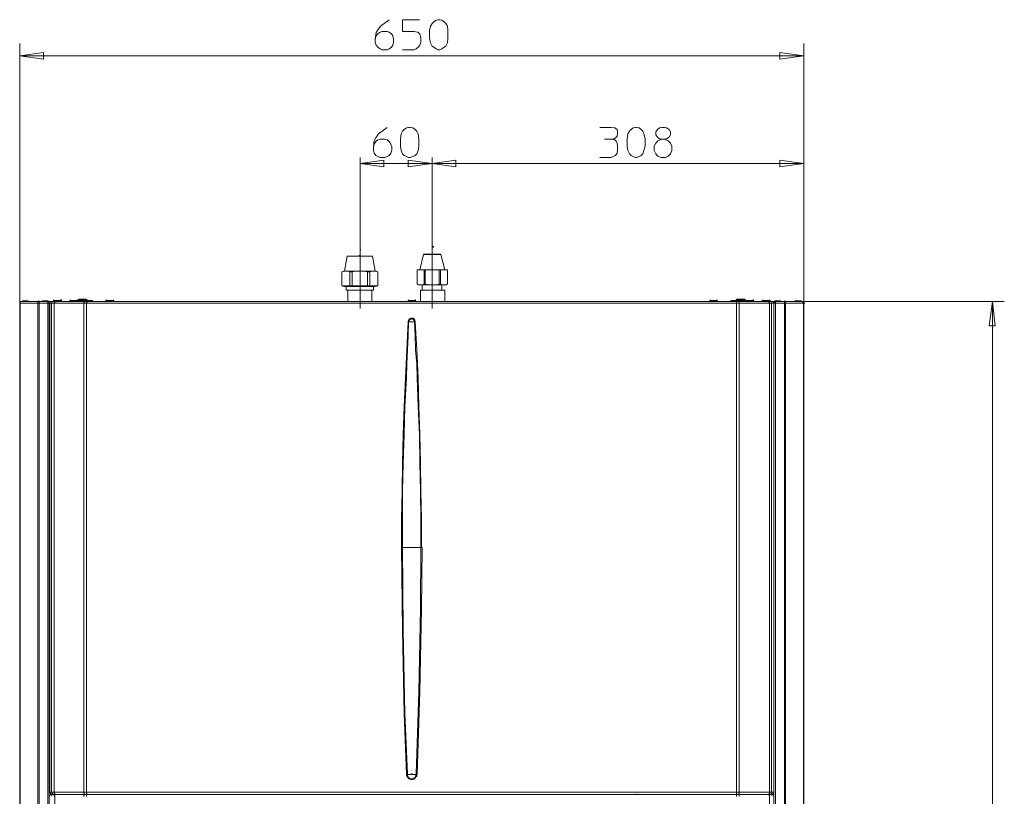
# Model space of a CAD drawing. Units: millimetres. Extents: x 16 to 193, y 77 to 214.
# Drawn here: x 142 to 193, y 174 to 214 of the extents above; entities that cross this region are included whole.
import ezdxf

# ---------------------------------------------------------------- set-up
doc = ezdxf.new("R2010")
doc.units = ezdxf.units.MM
doc.header["$MEASUREMENT"] = 0
doc.layers.add('Livello 2', color=7, linetype='Continuous')

msp = doc.modelspace()

# ---------------------------------------------------------------- linework, layer by layer
at = {"layer": 'Livello 2', "color": 7, "lineweight": 15}
for points in [[(160.329, 212.669), (160.384, 212.835), (160.467, 212.946), (160.578, 213.029), (160.688, 213.057), (160.937, 213.057), (161.048, 213.029), (161.159, 212.946), (161.242, 212.835), (161.27, 212.669), (161.27, 212.503), (161.242, 212.365), (161.159, 212.254), (161.048, 212.171), (160.937, 212.116), (160.688, 212.116), (160.578, 212.171), (160.467, 212.254), (160.384, 212.365), (160.329, 212.503), (160.329, 212.669), (160.384, 213.001), (160.467, 213.14), (160.605, 213.333), (161.048, 213.666)], [(162.598, 213.666), (161.74, 213.666), (161.74, 213.057), (162.321, 213.057), (162.515, 213.029), (162.626, 212.918), (162.681, 212.752), (162.681, 212.503), (162.626, 212.365), (162.543, 212.254), (162.432, 212.171), (162.321, 212.116), (161.74, 212.116)], [(164.065, 212.725), (164.037, 212.475), (163.954, 212.309), (163.871, 212.254), (163.761, 212.171), (163.65, 212.116), (163.567, 212.116), (163.456, 212.171), (163.345, 212.254), (163.262, 212.309), (163.179, 212.475), (163.124, 212.725), (163.124, 213.112), (163.179, 213.333), (163.262, 213.472), (163.345, 213.555), (163.456, 213.638), (163.567, 213.666), (163.65, 213.666), (163.761, 213.638), (163.871, 213.555), (163.954, 213.472), (164.037, 213.333), (164.065, 213.112), (164.065, 212.725)], [(142.061, 212.448), (142.061, 199.107)], [(182.36, 199.107), (182.36, 212.448)], [(142.061, 211.811), (143.279, 211.977), (143.279, 211.645), (142.061, 211.811)], [(142.061, 211.811), (143.279, 211.977), (143.279, 211.645), (142.061, 211.811)], [(142.061, 211.811), (182.36, 211.811)], [(182.36, 211.811), (181.114, 211.645), (181.114, 211.977), (182.36, 211.811)], [(182.36, 211.811), (181.114, 211.645), (181.114, 211.977), (182.36, 211.811)], [(160.245, 207.134), (160.273, 207.272), (160.356, 207.41), (160.467, 207.494), (160.578, 207.521), (160.827, 207.521), (160.937, 207.494), (161.048, 207.41), (161.131, 207.272), (161.187, 207.134), (161.187, 206.968), (161.131, 206.802), (161.048, 206.691), (160.937, 206.636), (160.827, 206.58), (160.578, 206.58), (160.467, 206.636), (160.356, 206.691), (160.273, 206.802), (160.245, 206.968), (160.245, 207.134), (160.273, 207.438), (160.356, 207.604), (160.495, 207.798), (160.937, 208.13)], [(162.57, 207.161), (162.543, 206.94), (162.46, 206.774), (162.377, 206.691), (162.266, 206.636), (162.128, 206.58), (162.045, 206.58), (161.934, 206.636), (161.823, 206.691), (161.74, 206.774), (161.657, 206.94), (161.629, 207.161), (161.629, 207.549), (161.657, 207.798), (161.74, 207.936), (161.823, 208.019), (161.934, 208.102), (162.045, 208.13), (162.128, 208.13), (162.266, 208.102), (162.377, 208.019), (162.46, 207.936), (162.543, 207.798), (162.57, 207.549), (162.57, 207.161)], [(171.87, 208.13), (172.451, 208.13), (172.645, 208.102), (172.756, 208.019), (172.783, 207.909), (172.783, 207.798), (172.756, 207.687), (172.673, 207.604), (172.59, 207.549), (172.479, 207.521), (172.645, 207.494), (172.728, 207.41), (172.756, 207.327), (172.783, 207.161), (172.783, 206.968), (172.756, 206.802), (172.673, 206.691), (172.562, 206.636), (172.451, 206.58), (171.87, 206.58)], [(174.195, 207.161), (174.14, 206.94), (174.084, 206.774), (174.001, 206.691), (173.89, 206.636), (173.752, 206.58), (173.697, 206.58), (173.586, 206.636), (173.475, 206.691), (173.392, 206.774), (173.309, 206.94), (173.282, 207.161), (173.282, 207.549), (173.309, 207.798), (173.392, 207.936), (173.475, 208.019), (173.586, 208.102), (173.697, 208.13), (173.752, 208.13), (173.89, 208.102), (174.001, 208.019), (174.084, 207.936), (174.14, 207.798), (174.195, 207.549), (174.195, 207.161)], [(174.942, 208.102), (175.053, 208.13), (175.191, 208.13), (175.302, 208.102), (175.44, 208.019), (175.496, 207.909), (175.496, 207.743), (175.44, 207.632), (175.302, 207.549), (175.191, 207.521), (175.053, 207.521), (174.942, 207.549), (174.831, 207.632), (174.748, 207.743), (174.748, 207.909), (174.831, 208.019), (174.942, 208.102)], [(172.119, 207.521), (172.479, 207.521)], [(175.053, 207.521), (174.859, 207.438), (174.748, 207.327), (174.665, 207.161), (174.665, 206.94), (174.748, 206.774), (174.859, 206.663), (174.998, 206.58), (175.247, 206.58), (175.385, 206.663), (175.496, 206.774), (175.579, 206.94), (175.579, 207.161), (175.496, 207.327), (175.385, 207.438), (175.191, 207.521)], [(159.554, 206.58), (159.554, 201.903)], [(159.554, 206.276), (160.771, 206.442), (160.771, 206.11), (159.554, 206.276)], [(159.554, 206.276), (160.771, 206.442), (160.771, 206.11), (159.554, 206.276)], [(163.262, 206.276), (162.017, 206.11), (162.017, 206.442), (163.262, 206.276)], [(163.262, 206.276), (162.017, 206.11), (162.017, 206.442), (163.262, 206.276)], [(163.262, 202.041), (163.262, 206.58)], [(163.262, 202.041), (163.262, 206.58)], [(163.262, 206.276), (164.48, 206.442), (164.48, 206.11), (163.262, 206.276)], [(163.262, 206.276), (164.48, 206.442), (164.48, 206.11), (163.262, 206.276)], [(182.36, 206.276), (181.114, 206.11), (181.114, 206.442), (182.36, 206.276)], [(182.36, 206.276), (181.114, 206.11), (181.114, 206.442), (182.36, 206.276)], [(182.36, 206.58), (182.36, 199.107)], [(159.554, 206.276), (163.262, 206.276)], [(182.36, 206.276), (163.262, 206.276)], [(159.554, 201.903), (159.554, 198.83)], [(159.554, 201.875), (159.554, 201.847), (159.581, 201.847), (159.581, 201.875), (159.554, 201.875)], [(163.262, 198.83), (163.262, 202.041)], [(163.29, 202.013), (163.29, 201.986), (163.318, 201.986), (163.318, 202.013), (163.29, 202.013)], [(163.29, 202.013), (163.29, 201.986), (163.318, 201.986), (163.318, 202.013), (163.29, 202.013)], [(158.889, 201.515), (158.751, 200.74)], [(160.19, 201.515), (158.889, 201.515)], [(159.664, 201.515), (159.498, 201.543), (159.415, 201.515)], [(160.329, 200.74), (160.19, 201.515)], [(162.626, 200.823), (162.819, 201.598)], [(163.705, 201.626), (162.819, 201.626)], [(162.847, 201.626), (162.819, 201.598)], [(162.819, 201.598), (163.705, 201.598)], [(163.705, 201.598), (163.705, 201.626)], [(163.899, 200.823), (163.705, 201.598)], [(158.751, 200.74), (158.613, 200.713)], [(158.613, 200.713), (158.696, 200.74), (158.917, 200.74), (159.028, 200.713)], [(158.613, 199.993), (158.613, 200.713)], [(158.613, 200.713), (158.613, 199.993)], [(160.329, 200.74), (158.751, 200.74)], [(159.028, 200.713), (159.138, 200.713)], [(159.028, 200.713), (159.028, 199.993)], [(159.138, 200.713), (159.332, 200.74), (159.747, 200.74), (159.941, 200.713)], [(159.138, 199.993), (159.138, 200.713)], [(159.941, 200.713), (160.052, 200.713)], [(159.941, 200.713), (159.941, 199.993)], [(160.052, 200.713), (160.162, 200.74), (160.384, 200.74), (160.467, 200.713)], [(160.052, 199.993), (160.052, 200.713)], [(160.467, 200.713), (160.329, 200.74)], [(160.467, 199.993), (160.467, 200.713)], [(160.467, 200.713), (160.467, 199.993)], [(162.487, 200.823), (162.57, 200.823)], [(162.487, 200.076), (162.487, 200.823)], [(162.487, 200.076), (162.487, 200.823)], [(162.653, 200.823), (162.487, 200.823)], [(162.653, 200.823), (162.57, 200.823)], [(162.653, 200.823), (163.844, 200.823)], [(162.847, 200.823), (162.653, 200.823)], [(162.847, 200.823), (162.847, 200.076)], [(162.847, 200.823), (162.903, 200.823)], [(162.903, 200.076), (162.903, 200.823)], [(163.262, 200.823), (162.903, 200.823)], [(163.622, 200.823), (163.262, 200.823)], [(163.622, 200.823), (163.622, 200.076)], [(163.622, 200.823), (163.677, 200.823)], [(163.677, 200.076), (163.677, 200.823)], [(163.844, 200.823), (163.677, 200.823)], [(164.037, 200.823), (163.844, 200.823)], [(163.899, 200.823), (163.927, 200.823)], [(163.927, 200.823), (164.037, 200.823)], [(164.037, 200.076), (164.037, 200.823)], [(164.037, 200.823), (164.037, 200.076)], [(158.751, 199.965), (158.613, 199.993)], [(158.613, 199.993), (159.028, 199.993)], [(160.329, 199.965), (158.751, 199.965)], [(158.834, 199.772), (158.834, 199.965)], [(159.028, 199.993), (159.138, 199.993)], [(159.138, 199.993), (159.941, 199.993)], [(159.941, 199.993), (160.052, 199.993)], [(160.052, 199.993), (160.467, 199.993)], [(160.245, 199.965), (160.245, 199.772)], [(160.329, 199.965), (160.467, 199.993)], [(162.57, 200.048), (162.487, 200.076)], [(162.653, 200.048), (162.543, 200.048), (162.515, 200.076), (162.487, 200.076)], [(162.57, 200.048), (163.927, 200.048)], [(162.847, 200.076), (162.819, 200.076), (162.819, 200.048), (162.653, 200.048)], [(162.736, 200.048), (162.736, 199.772)], [(162.903, 200.076), (162.847, 200.076)], [(163.262, 200.048), (163.096, 200.048), (162.903, 200.076)], [(163.622, 200.076), (163.456, 200.048), (163.262, 200.048)], [(163.677, 200.076), (163.622, 200.076)], [(163.844, 200.048), (163.705, 200.048), (163.705, 200.076), (163.677, 200.076)], [(163.761, 199.772), (163.761, 200.048)], [(164.037, 200.076), (164.01, 200.076), (163.982, 200.048), (163.844, 200.048)], [(163.927, 200.048), (164.037, 200.076)], [(160.245, 199.772), (158.834, 199.772)], [(158.917, 199.772), (158.917, 199.19)], [(160.162, 199.772), (160.162, 199.19)], [(163.899, 199.772), (162.653, 199.772)], [(162.653, 199.772), (163.899, 199.772)], [(162.653, 199.19), (162.653, 199.772)], [(162.736, 199.772), (163.761, 199.772)], [(163.899, 199.772), (163.899, 199.19)], [(142.089, 199.19), (142.061, 199.135), (142.061, 199.107)], [(142.061, 199.107), (142.061, 199.08), (142.089, 199.08), (142.089, 199.107), (142.061, 199.107)], [(143.611, 199.107), (142.061, 199.107)], [(142.061, 79.569), (142.061, 199.107)], [(142.089, 199.107), (142.089, 199.19), (142.117, 199.19)], [(142.089, 199.107), (142.089, 79.569)], [(142.144, 199.19), (142.117, 199.19)], [(142.117, 199.19), (142.144, 199.19)], [(143.501, 199.19), (142.144, 199.19)], [(142.504, 199.218), (142.2, 199.218)], [(142.2, 199.218), (142.2, 199.19)], [(142.504, 199.19), (142.2, 199.19)], [(142.504, 199.218), (142.228, 199.218)], [(142.255, 199.218), (142.228, 199.218)], [(142.449, 199.218), (142.255, 199.218)], [(142.449, 199.218), (142.255, 199.218)], [(142.504, 199.218), (142.449, 199.218)], [(142.504, 199.19), (142.504, 199.218)], [(143.002, 199.107), (143.002, 199.19), (143.03, 199.19)], [(143.002, 199.107), (143.002, 79.569)], [(143.03, 199.19), (143.058, 199.19), (143.03, 199.218), (143.03, 199.19)], [(143.03, 199.19), (143.058, 199.19), (143.03, 199.218), (143.03, 199.19)], [(143.058, 199.19), (143.03, 199.19)], [(143.058, 199.19), (143.03, 199.19)], [(143.058, 79.486), (143.058, 199.19)], [(143.224, 199.218), (143.528, 199.218)], [(143.224, 199.218), (143.528, 199.218)], [(143.224, 199.19), (143.224, 199.218)], [(143.224, 199.218), (143.279, 199.218)], [(143.224, 199.19), (143.528, 199.19)], [(143.473, 199.218), (143.279, 199.218)], [(143.473, 199.218), (143.279, 199.218)], [(143.528, 199.218), (143.473, 199.218)], [(143.528, 199.218), (143.501, 199.218)], [(143.501, 199.19), (143.501, 79.486)], [(143.528, 199.19), (143.501, 199.19)], [(143.528, 199.19), (143.501, 199.19)], [(143.528, 199.19), (143.528, 199.218)], [(143.528, 199.19), (143.694, 199.19)], [(143.584, 199.107), (143.556, 199.19), (143.528, 199.19)], [(143.584, 79.569), (143.584, 199.107)], [(143.694, 199.19), (143.639, 199.163), (143.611, 199.107)], [(180.81, 199.107), (143.611, 199.107)], [(143.611, 173.976), (143.611, 199.107)], [(143.611, 199.107), (143.611, 173.976)], [(180.699, 199.19), (143.694, 199.19)], [(143.805, 199.19), (143.722, 199.163), (143.694, 199.107)], [(143.694, 173.976), (143.694, 199.107)], [(143.833, 199.273), (143.805, 199.246), (143.805, 199.218)], [(144.22, 199.218), (143.805, 199.218)], [(143.805, 199.19), (143.805, 199.218)], [(144.165, 199.246), (143.833, 199.246)], [(143.833, 199.107), (143.833, 199.135), (143.86, 199.135), (143.86, 199.19), (143.888, 199.19)], [(143.833, 173.976), (143.833, 199.107)], [(144.22, 199.218), (144.193, 199.273), (144.165, 199.273)], [(144.22, 199.19), (144.22, 199.218)], [(144.663, 199.273), (144.635, 199.246), (144.635, 199.218)], [(145.051, 199.218), (144.635, 199.218)], [(144.635, 199.19), (144.635, 199.218)], [(144.995, 199.246), (144.663, 199.246)], [(145.051, 199.218), (145.023, 199.273), (144.995, 199.273)], [(144.995, 199.246), (145.798, 199.246)], [(145.051, 199.19), (145.051, 199.218)], [(145.078, 199.19), (145.078, 199.246)], [(145.078, 199.246), (145.078, 199.246), (145.106, 199.218)], [(145.134, 199.301), (145.106, 199.301), (145.106, 199.273)], [(145.493, 199.273), (145.106, 199.273)], [(145.106, 199.246), (145.106, 199.273)], [(145.826, 199.218), (145.106, 199.218)], [(145.134, 199.218), (145.106, 199.218)], [(145.106, 199.19), (145.134, 199.218)], [(145.106, 199.218), (145.106, 199.19)], [(145.466, 199.301), (145.134, 199.301)], [(145.826, 199.218), (145.134, 199.218)], [(145.134, 199.218), (145.134, 199.19)], [(145.355, 199.107), (145.355, 199.135), (145.383, 199.135), (145.383, 199.19), (145.41, 199.19)], [(145.355, 173.976), (145.355, 199.107)], [(145.521, 199.273), (145.493, 199.301)], [(145.493, 199.246), (145.493, 199.273)], [(145.493, 199.107), (145.493, 199.135), (145.521, 199.163), (145.521, 199.19)], [(145.493, 199.107), (145.493, 173.976)], [(145.798, 199.246), (145.798, 199.218), (145.826, 199.218)], [(145.826, 199.218), (145.826, 199.19)], [(146.517, 199.273), (146.49, 199.246), (146.49, 199.218)], [(146.905, 199.218), (146.49, 199.218)], [(146.49, 199.19), (146.49, 199.218)], [(146.877, 199.246), (146.517, 199.246)], [(146.905, 199.218), (146.877, 199.273)], [(146.905, 199.19), (146.905, 199.218)], [(162.045, 199.273), (162.017, 199.246), (162.017, 199.218)], [(162.404, 199.218), (162.017, 199.218)], [(162.017, 199.19), (162.017, 199.218)], [(162.377, 199.246), (162.045, 199.246)], [(162.404, 199.218), (162.404, 199.273), (162.377, 199.273)], [(162.404, 199.19), (162.404, 199.218)], [(177.544, 199.273), (177.516, 199.246), (177.516, 199.218)], [(177.904, 199.218), (177.516, 199.218)], [(177.516, 199.19), (177.516, 199.218)], [(177.876, 199.246), (177.544, 199.246)], [(177.904, 199.218), (177.904, 199.273), (177.876, 199.273)], [(177.904, 199.218), (177.904, 199.19)], [(178.623, 199.246), (178.596, 199.246), (178.596, 199.218)], [(178.596, 199.218), (179.315, 199.218)], [(178.596, 199.218), (179.315, 199.218)], [(178.596, 199.218), (178.596, 199.19)], [(179.398, 199.246), (178.623, 199.246)], [(178.955, 199.301), (178.9, 199.301), (178.9, 199.273)], [(178.9, 199.273), (179.315, 199.273)], [(178.9, 199.246), (178.9, 199.273)], [(178.9, 199.107), (178.9, 199.135), (178.9, 199.19)], [(178.9, 173.976), (178.9, 199.107)], [(178.955, 199.301), (179.288, 199.301)], [(179.038, 199.107), (179.038, 199.135), (179.011, 199.163), (179.011, 199.19), (178.983, 199.19)], [(179.038, 173.976), (179.038, 199.107)], [(179.315, 199.218), (179.288, 199.218), (179.288, 199.19), (179.26, 199.19)], [(179.315, 199.273), (179.315, 199.301), (179.288, 199.301)], [(179.315, 199.246), (179.315, 199.273)], [(179.343, 199.246), (179.315, 199.246), (179.315, 199.218)], [(179.315, 199.19), (179.315, 199.218)], [(179.315, 199.218), (179.315, 199.19)], [(179.343, 199.19), (179.343, 199.246)], [(179.398, 199.273), (179.371, 199.246), (179.371, 199.218)], [(179.786, 199.218), (179.371, 199.218)], [(179.371, 199.19), (179.371, 199.218)], [(179.73, 199.246), (179.398, 199.246)], [(179.786, 199.218), (179.758, 199.273), (179.73, 199.273)], [(179.786, 199.19), (179.786, 199.218)], [(180.201, 199.218), (180.616, 199.218)], [(180.201, 199.19), (180.201, 199.218)], [(180.256, 199.273), (180.229, 199.246), (180.229, 199.218)], [(180.229, 199.246), (180.588, 199.246)], [(180.588, 199.107), (180.588, 199.135), (180.561, 199.163), (180.561, 199.19), (180.533, 199.19)], [(180.616, 199.218), (180.588, 199.273)], [(180.588, 173.976), (180.588, 199.107)], [(180.616, 199.19), (180.616, 199.218)], [(180.727, 199.107), (180.699, 199.163), (180.616, 199.19)], [(180.699, 199.19), (180.893, 199.19)], [(180.699, 173.976), (180.699, 199.107)], [(180.81, 199.107), (180.782, 199.163), (180.727, 199.19)], [(180.893, 199.19), (180.81, 199.135), (180.81, 199.107)], [(180.81, 199.107), (182.36, 199.107)], [(180.81, 79.569), (180.81, 199.107)], [(180.81, 173.976), (180.81, 199.107)], [(180.81, 173.976), (180.81, 199.107)], [(180.865, 199.218), (181.17, 199.218)], [(180.865, 199.19), (180.865, 199.218)], [(180.865, 199.19), (181.17, 199.19)], [(180.893, 199.218), (181.17, 199.218)], [(180.893, 199.218), (180.948, 199.218)], [(180.893, 199.19), (180.893, 199.218)], [(180.92, 199.218), (180.893, 199.218)], [(182.277, 199.19), (180.893, 199.19)], [(180.893, 79.486), (180.893, 199.19)], [(180.92, 199.19), (180.893, 199.19)], [(181.142, 199.218), (180.948, 199.218)], [(181.142, 199.218), (180.948, 199.218)], [(181.17, 199.218), (181.142, 199.218)], [(181.17, 199.19), (181.17, 199.218)], [(181.363, 199.19), (181.391, 199.19), (181.363, 199.218), (181.363, 199.19)], [(181.363, 199.19), (181.391, 199.19), (181.363, 199.218), (181.363, 199.19)], [(181.363, 199.19), (181.363, 79.486)], [(181.363, 199.19), (181.391, 199.19)], [(181.363, 199.19), (181.391, 199.19)], [(181.419, 199.107), (181.419, 199.135), (181.391, 199.163), (181.391, 199.19)], [(181.419, 79.569), (181.419, 199.107)], [(181.889, 199.218), (182.194, 199.218)], [(181.889, 199.218), (182.221, 199.218)], [(181.889, 199.19), (181.889, 199.218)], [(181.889, 199.218), (181.945, 199.218)], [(181.889, 199.19), (182.221, 199.19)], [(181.945, 199.218), (182.138, 199.218)], [(181.945, 199.218), (181.972, 199.218)], [(181.972, 199.218), (182.138, 199.218)], [(182.138, 199.218), (182.194, 199.218)], [(182.221, 199.19), (182.221, 199.218)], [(182.277, 199.19), (182.277, 199.163), (182.304, 199.163), (182.304, 199.19), (182.277, 199.19)], [(182.304, 199.19), (182.277, 199.19)], [(182.304, 199.19), (182.277, 199.19)], [(182.277, 199.19), (192.656, 199.19)], [(182.304, 199.19), (182.277, 199.19)], [(182.36, 199.107), (182.332, 199.19), (182.304, 199.19)], [(182.332, 199.107), (182.332, 199.135), (182.304, 199.163), (182.304, 199.19)], [(182.332, 79.569), (182.332, 199.107)], [(182.36, 199.107), (182.36, 199.08), (182.387, 199.08), (182.387, 199.107), (182.36, 199.107)], [(182.36, 199.107), (182.36, 199.08), (182.387, 199.08), (182.387, 199.107), (182.36, 199.107)], [(182.36, 199.107), (182.36, 79.569)], [(192.047, 199.19), (192.185, 197.945), (191.881, 197.945), (192.047, 199.19)], [(192.047, 199.19), (192.185, 197.945), (191.881, 197.945), (192.047, 199.19)], [(192.047, 76.939), (192.047, 199.19)], [(143.611, 198.332), (143.584, 198.332)], [(162.377, 198.166), (162.349, 198.277), (162.266, 198.332), (162.183, 198.332), (162.072, 198.305), (162.017, 198.194), (162.017, 198.166)], [(143.611, 198.277), (143.584, 198.277)], [(143.611, 198.249), (143.584, 198.249)], [(162.017, 198.139), (161.961, 196.699), (161.878, 195.26), (161.823, 193.793), (161.768, 192.354), (161.74, 190.887), (161.712, 189.448), (161.685, 187.981), (161.685, 186.542)], [(162.045, 198.139), (162.017, 197.419), (161.989, 196.699), (161.961, 195.98), (161.934, 195.26), (161.851, 193.793), (161.823, 192.354), (161.768, 190.887), (161.74, 189.448), (161.74, 186.542)], [(162.017, 198.166), (162.045, 198.166)], [(162.349, 198.139), (162.349, 198.194), (162.321, 198.222), (162.294, 198.249), (162.294, 198.277), (162.266, 198.277), (162.238, 198.305), (162.183, 198.305), (162.155, 198.277), (162.128, 198.277), (162.1, 198.249), (162.1, 198.222), (162.072, 198.222), (162.072, 198.194), (162.045, 198.139)], [(162.349, 198.166), (162.377, 198.166)], [(162.681, 186.542), (162.681, 187.981), (162.653, 189.448), (162.626, 190.887), (162.598, 192.354), (162.543, 193.793), (162.487, 195.26), (162.46, 195.98), (162.404, 196.699), (162.377, 197.419), (162.349, 198.139)], [(162.709, 186.542), (162.709, 187.981), (162.681, 189.448), (162.653, 190.887), (162.626, 192.354), (162.57, 193.793), (162.543, 195.26), (162.46, 196.699), (162.377, 198.139)], [(161.74, 186.542), (161.685, 186.542)], [(161.685, 186.542), (161.74, 182.279), (161.823, 178.017), (161.934, 174.89)], [(161.74, 186.542), (162.681, 186.542)], [(161.74, 186.542), (161.768, 182.279), (161.851, 178.017), (161.989, 174.917)], [(162.432, 174.917), (162.57, 179.152), (162.653, 183.414), (162.681, 186.542)], [(162.487, 174.89), (162.626, 179.152), (162.709, 183.387), (162.736, 186.542)], [(162.709, 186.542), (162.681, 186.542)], [(161.989, 174.89), (161.934, 174.89)], [(161.934, 174.89), (161.934, 174.834), (161.961, 174.807), (161.989, 174.751), (162.017, 174.723), (162.045, 174.668), (162.1, 174.668), (162.155, 174.64), (162.266, 174.64), (162.294, 174.668), (162.349, 174.668), (162.377, 174.723), (162.404, 174.751), (162.46, 174.807), (162.46, 174.89)], [(162.211, 174.917), (162.183, 174.917), (162.183, 174.89), (161.989, 174.89)], [(161.989, 174.89), (161.989, 174.807), (162.017, 174.779), (162.045, 174.723), (162.072, 174.723), (162.128, 174.668), (162.294, 174.668), (162.321, 174.723), (162.377, 174.723), (162.404, 174.779), (162.404, 174.807), (162.432, 174.862), (162.432, 174.89)], [(162.432, 174.89), (162.238, 174.89), (162.211, 174.917)], [(162.46, 174.89), (162.432, 174.89)], [(180.81, 173.976), (143.611, 173.976)], [(143.611, 173.976), (143.639, 173.921), (143.694, 173.865)], [(143.694, 173.865), (143.639, 173.838), (143.611, 173.782)], [(143.694, 173.865), (143.639, 173.838), (143.611, 173.782)], [(143.639, 173.838), (143.639, 173.893)], [(143.694, 173.976), (143.722, 173.921), (143.805, 173.865)], [(143.694, 173.865), (180.699, 173.865)], [(180.699, 173.865), (143.694, 173.865)], [(143.805, 173.865), (143.722, 173.838), (143.694, 173.782)], [(143.833, 173.976), (143.833, 173.921), (143.86, 173.921), (143.86, 173.893), (143.86, 173.865), (143.888, 173.865)], [(143.888, 173.865), (143.86, 173.865), (143.86, 173.838), (143.86, 173.81), (143.833, 173.81), (143.833, 173.755)], [(143.86, 173.782), (143.888, 163.846), (143.916, 159.307)], [(145.355, 173.976), (145.355, 173.921), (145.383, 173.921), (145.383, 173.893), (145.41, 173.865)], [(145.41, 173.865), (145.41, 173.865), (145.383, 173.838), (145.355, 173.838), (145.355, 173.81), (145.355, 173.755)], [(145.493, 173.976), (145.493, 173.921), (145.521, 173.893), (145.521, 173.865)], [(145.521, 173.865), (145.521, 173.838), (145.493, 173.838), (145.493, 173.81), (145.493, 173.755)], [(151.61, 173.865), (151.582, 173.865)], [(152.274, 173.865), (152.247, 173.865)], [(173.143, 173.865), (173.115, 173.865)], [(173.309, 173.865), (173.282, 173.865)], [(173.78, 173.865), (173.78, 173.893)], [(178.9, 173.976), (178.9, 173.921), (178.9, 173.893), (178.9, 173.865)], [(178.9, 173.865), (178.9, 173.838), (178.9, 173.81), (178.9, 173.755)], [(179.038, 173.976), (179.038, 173.921), (179.011, 173.893), (179.011, 173.865), (178.983, 173.865)], [(178.983, 173.865), (179.011, 173.865), (179.011, 173.838), (179.038, 173.838), (179.038, 173.81), (179.038, 173.755)], [(179.288, 173.865), (179.26, 173.865)], [(180.505, 173.865), (180.533, 173.865), (180.533, 173.838), (180.561, 173.838), (180.588, 173.81), (180.588, 173.755)], [(180.505, 159.307), (180.588, 169.243), (180.588, 173.782)], [(180.588, 173.976), (180.588, 173.921), (180.561, 173.893), (180.533, 173.865)], [(180.616, 173.865), (180.699, 173.921), (180.727, 173.976)], [(180.727, 173.782), (180.699, 173.838), (180.616, 173.865)], [(180.727, 173.865), (180.782, 173.921), (180.81, 173.976)], [(180.81, 173.782), (180.782, 173.838), (180.727, 173.865)], [(180.727, 173.865), (180.727, 173.865), (180.754, 173.838)], [(180.782, 173.838), (180.782, 173.893)], [(180.81, 173.782), (180.782, 173.838), (180.782, 173.865)]]:
    msp.add_lwpolyline(points, dxfattribs=at)
for points, knots in [([(143.058, 199.19), (143.058, 199.19), (143.058, 199.218), (143.058, 199.218), (143.058, 199.218), (143.058, 199.19), (143.058, 199.19)], [0, 0, 0, 0, 1, 1, 1, 2, 2, 2, 2]), ([(143.528, 199.19), (143.528, 199.19), (143.528, 199.218), (143.528, 199.218), (143.528, 199.218), (143.528, 199.19), (143.528, 199.19)], [0, 0, 0, 0, 1, 1, 1, 2, 2, 2, 2]), ([(180.893, 199.19), (180.893, 199.19), (180.893, 199.218), (180.893, 199.218), (180.893, 199.218), (180.893, 199.19), (180.893, 199.19)], [0, 0, 0, 0, 1, 1, 1, 2, 2, 2, 2]), ([(180.893, 199.19), (180.893, 199.19), (180.893, 199.218), (180.893, 199.218), (180.893, 199.218), (180.893, 199.19), (180.893, 199.19)], [0, 0, 0, 0, 1, 1, 1, 2, 2, 2, 2]), ([(180.893, 199.19), (180.893, 199.19), (180.893, 199.218), (180.893, 199.218), (180.893, 199.218), (180.893, 199.19), (180.893, 199.19)], [0, 0, 0, 0, 1, 1, 1, 2, 2, 2, 2]), ([(181.391, 199.19), (181.391, 199.19), (181.391, 199.218), (181.391, 199.218), (181.391, 199.218), (181.391, 199.19), (181.391, 199.19)], [0, 0, 0, 0, 1, 1, 1, 2, 2, 2, 2]), ([(181.391, 199.19), (181.391, 199.19), (181.391, 199.218), (181.391, 199.218), (181.391, 199.218), (181.391, 199.19), (181.391, 199.19)], [0, 0, 0, 0, 1, 1, 1, 2, 2, 2, 2]), ([(181.391, 199.19), (181.391, 199.19), (181.391, 199.218), (181.391, 199.218), (181.391, 199.218), (181.391, 199.19), (181.391, 199.19)], [0, 0, 0, 0, 1, 1, 1, 2, 2, 2, 2]), ([(162.045, 198.139), (162.045, 198.139), (162.155, 198.139), (162.155, 198.139), (162.155, 198.139), (162.155, 198.166), (162.155, 198.166), (162.155, 198.166), (162.155, 198.139), (162.155, 198.139), (162.155, 198.139), (162.211, 198.139), (162.211, 198.139)], [0, 0, 0, 0, 1, 1, 1, 2, 2, 2, 3, 3, 3, 4, 4, 4, 4]), ([(162.211, 198.139), (162.211, 198.139), (162.266, 198.139), (162.266, 198.139), (162.266, 198.139), (162.266, 198.166), (162.266, 198.166), (162.266, 198.166), (162.266, 198.139), (162.266, 198.139), (162.266, 198.139), (162.349, 198.139), (162.349, 198.139)], [0, 0, 0, 0, 1, 1, 1, 2, 2, 2, 3, 3, 3, 4, 4, 4, 4])]:
    msp.add_open_spline(points, degree=3, knots=knots, dxfattribs=at)

doc.saveas('drawing.dxf')
